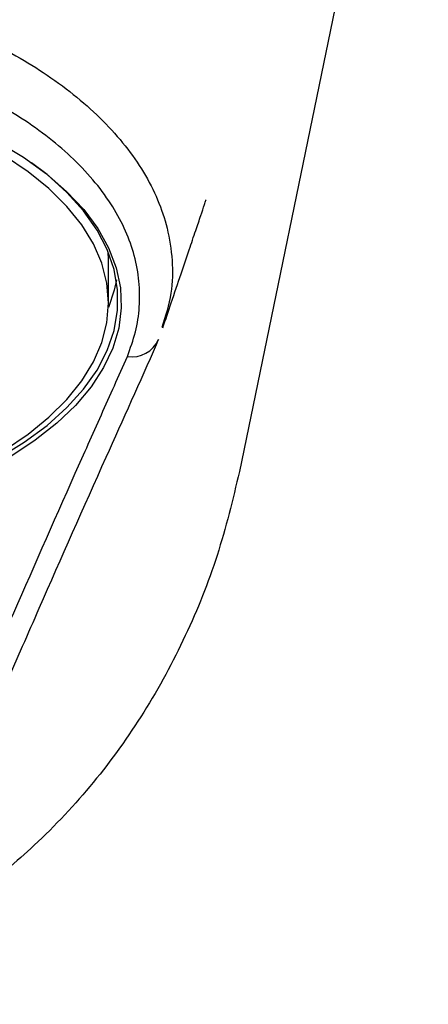
# Model space of a CAD drawing. Units: millimetres. Extents: x 9 to 289, y 13 to 197.
# Drawn here: x 154 to 166, y 94 to 124 of the extents above; entities that cross this region are included whole.
import ezdxf

# ---------------------------------------------------------------- set-up
doc = ezdxf.new("R2010")
doc.units = ezdxf.units.MM

msp = doc.modelspace()

# ---------------------------------------------------------------- linework, layer by layer
at = {"color": 7, "linetype": 'Continuous', "lineweight": 25}
for p, q in [((165.82332, 137.637454), (160.149766, 110.079613)), ((156.214234, 116.443999), (156.206372, 116.679283)), ((156.214234, 115.144961), (156.214234, 116.443999))]:
    msp.add_line(p, q, dxfattribs=at)
at = {"color": 8, "linetype": 'Continuous', "lineweight": 25}
msp.add_line((153.62236, 104.811221), (152.117134, 101.373293), dxfattribs=at)
at = {"color": 7, "linetype": 'Continuous', "lineweight": 25, "flags": 128}
for points in [[(152.883016, 119.987793), (153.655765, 119.520746), (154.347641, 119.023006), (154.953791, 118.498065), (155.469964, 117.949605), (155.892537, 117.38147), (156.218549, 116.79765), (156.445711, 116.202237), (156.572432, 115.599407), (156.597819, 114.99339), (156.521699, 114.388436), (156.344602, 113.788787), (156.067772, 113.198653), (155.693151, 112.62217), (155.223366, 112.063384), (154.661712, 111.52621), (154.012129, 111.01442), (153.279173, 110.531604)], [(152.916908, 110.482963), (153.683453, 110.957637), (154.366725, 111.463103), (154.961803, 111.995723), (155.464399, 112.551658), (155.870891, 113.1269), (156.178351, 113.717306), (156.384563, 114.318622), (156.488042, 114.926517), (156.488042, 115.53661), (156.384563, 116.144504), (156.178351, 116.74582), (155.870891, 117.336227), (155.464399, 117.911469), (154.961803, 118.467402), (154.366725, 119.000021), (153.903745, 119.3524)], [(156.214234, 115.144961), (156.16348, 115.742344), (156.011587, 116.335422), (155.759648, 116.919924), (155.409477, 117.491636), (154.963599, 118.046442), (154.425225, 118.580341), (153.798236, 119.08949), (153.087148, 119.570218)], [(156.449773, 115.837781), (156.384563, 115.531057), (156.211612, 115.009077)], [(153.087148, 110.719703), (153.798236, 111.200431), (154.425225, 111.70958), (154.963599, 112.243479), (155.409477, 112.798285), (155.759648, 113.369998), (156.011587, 113.954499), (156.16348, 114.547577), (156.214234, 115.144961)]]:
    msp.add_lwpolyline(points, dxfattribs=at)
at = {"color": 7, "linetype": 'Continuous', "lineweight": 25}
msp.add_arc((156.921078, 114.387326), 0.865316, 260.693259, 336.9863832, dxfattribs=at)
at = {"color": 8, "linetype": 'Continuous', "lineweight": 25}
msp.add_open_spline([(126.402147, 114.462122), (126.350222, 114.612036), (126.197976, 115.051585), (126.107357, 115.801626), (126.125214, 116.704893), (126.300698, 117.560996), (126.593419, 118.356729), (126.978423, 119.092396), (127.478146, 119.817723), (128.071199, 120.499818), (128.740502, 121.133255), (129.474674, 121.719483), (130.301246, 122.279728), (131.469316, 122.953066), (132.761452, 123.543412), (134.147474, 124.040007), (135.59065, 124.471825), (137.120668, 124.809359), (138.703645, 125.044409), (139.934679, 125.169563), (141.191878, 125.240244), (142.467048, 125.254047), (143.755813, 125.2087), (145.062276, 125.101943), (146.375596, 124.929789), (147.687724, 124.688617), (148.970648, 124.381036), (150.197932, 124.011566), (151.353691, 123.587276), (152.437031, 123.110974), (153.450654, 122.580322), (154.405463, 121.986409), (155.282591, 121.332773), (156.068794, 120.620041), (156.739073, 119.866453), (157.289678, 119.073376), (157.711073, 118.247811), (158.010253, 117.360096), (158.149932, 116.419071), (158.137593, 115.415133), (157.92365, 114.749946), (157.813909, 114.408743)], degree=3, knots=[0, 0, 0, 0, 0.014847753, 0.043533966, 0.072944396, 0.102606188, 0.126986911, 0.151513724, 0.176507936, 0.201667743, 0.224084872, 0.24662904, 0.269582402, 0.292682149, 0.334819806, 0.356358003, 0.378036892, 0.419324796, 0.440470034, 0.461764445, 0.48312917, 0.504816358, 0.526668863, 0.54885827, 0.572096157, 0.595531237, 0.619576908, 0.643827597, 0.667466036, 0.691285048, 0.715657015, 0.740211576, 0.766514136, 0.793027501, 0.819909405, 0.847000328, 0.874736765, 0.902689911, 0.934350398, 0.966325426, 1, 1, 1, 1], dxfattribs=at)
at = {"color": 7, "linetype": 'Continuous', "lineweight": 25}
for points, knots in [([(156.781139, 113.5334), (156.869876, 113.779014), (157.047969, 114.271955), (157.158826, 115.028507), (157.151709, 115.795512), (157.011931, 116.558285), (156.746428, 117.307369), (156.356866, 118.041612), (155.835711, 118.765359), (155.194442, 119.455756), (154.44549, 120.104651), (153.632323, 120.684532), (152.753828, 121.209236), (151.820566, 121.681173), (150.796676, 122.116446), (149.708944, 122.500775), (148.573055, 122.830194), (147.39298, 123.105391), (146.149744, 123.328443), (144.906909, 123.486189), (143.687421, 123.582917), (142.497376, 123.625561), (141.288829, 123.61544), (139.725335, 123.532423), (137.822857, 123.306561), (135.680145, 122.855251), (133.679036, 122.227644), (131.860348, 121.434196), (130.261759, 120.480436), (129.152213, 119.562926), (128.419341, 118.762168), (127.947222, 118.117137), (127.573393, 117.448799), (127.290599, 116.731406), (127.118981, 115.969622), (127.082887, 115.163391), (127.181297, 114.346598), (127.374064, 113.805217), (127.470849, 113.5334)], [0, 0, 0, 0, 0.02630454, 0.05279256, 0.079854147, 0.107112766, 0.133457882, 0.159988819, 0.187121714, 0.214470523, 0.240150233, 0.266028908, 0.289051882, 0.312232268, 0.335932019, 0.359821531, 0.382361255, 0.405079701, 0.428384346, 0.451901975, 0.472579437, 0.493410201, 0.514731055, 0.536222591, 0.576217031, 0.61732742, 0.658266916, 0.70024843, 0.74407545, 0.788973184, 0.81284213, 0.836859376, 0.86132886, 0.885948806, 0.913891981, 0.942053366, 0.97090608, 1, 1, 1, 1]), ([(157.847962, 114.398511), (157.931756, 114.647968), (158.114517, 115.19205), (158.378681, 115.97453), (158.623945, 116.698864), (158.826488, 117.295425), (158.987591, 117.768408), (159.078763, 118.038166), (159.140032, 118.220177), (159.143676, 118.234902), (159.144791, 118.239408)], [0, 0, 0, 0, 0.178227179, 0.388725332, 0.565157684, 0.708099875, 0.828248943, 0.932789266, 0.979433066, 1, 1, 1, 1]), ([(157.717525, 114.049031), (157.693154, 113.991304), (157.668781, 113.933571), (157.645323, 113.879952), (157.645321, 113.879947)], [0, 0, 0, 0, 0.999907364, 1, 1, 1, 1]), ([(157.645321, 113.879947), (157.645319, 113.879942), (157.159365, 112.769192), (155.954061, 110.108989), (154.627231, 107.107922), (153.789976, 105.194319), (153.62236, 104.811221)], [0, 0, 0, 0, 0.000001675, 0.374649364, 0.874806761, 1, 1, 1, 1]), ([(151.290931, 101.058658), (152.589018, 104.048655), (154.141268, 107.624084), (155.999248, 111.779247), (156.520509, 112.948683), (156.781139, 113.5334)], [0, 0, 0, 0, 0.71860041, 0.859300293, 1, 1, 1, 1]), ([(160.149766, 110.079613), (159.946133, 109.232302), (159.540013, 107.542457), (158.563454, 105.114233), (157.323314, 102.817103), (155.800855, 100.695987), (154.11449, 98.896317), (152.327863, 97.415517), (150.498924, 96.234375), (148.539502, 95.285063), (146.474971, 94.587977), (144.335798, 94.160661), (142.157454, 94.014067), (139.979406, 94.152213), (137.834821, 94.572535), (135.762582, 95.2642), (133.794228, 96.210847), (131.954422, 97.393145), (130.158591, 98.875706), (128.46195, 100.681713), (126.932188, 102.811007), (125.68967, 105.111698), (124.712368, 107.541047), (124.306004, 109.231758), (124.102222, 110.079613)], [0, 0, 0, 0, 0.050030755, 0.099779459, 0.149910863, 0.199764199, 0.249410813, 0.291237614, 0.332839476, 0.374240659, 0.416060214, 0.457741274, 0.499269686, 0.541192054, 0.582817758, 0.624526462, 0.666414478, 0.708027042, 0.749916246, 0.799959224, 0.850013931, 0.900169047, 0.94993699, 1, 1, 1, 1])]:
    msp.add_open_spline(points, degree=3, knots=knots, dxfattribs=at)

doc.saveas('drawing.dxf')
